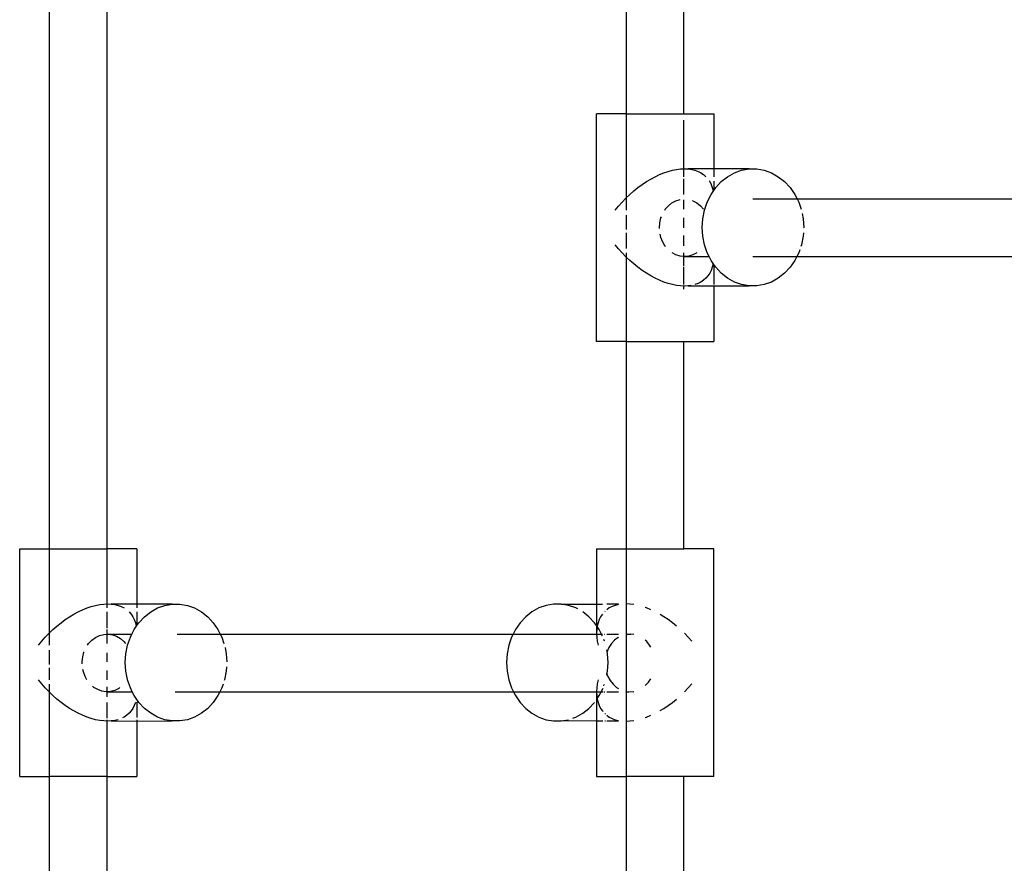
# Model space of a CAD drawing. Extents: x -10.2 to 2.9, y -7.3 to 9.5.
# Drawn here: x -3.1 to -2.8, y -2.6 to -2.4 of the extents above; entities that cross this region are included whole.
import ezdxf

# ---------------------------------------------------------------- set-up
doc = ezdxf.new("R2010")
doc.units = 0
doc.layers.get('0').update_dxf_attribs({"linetype": 'CONTINUOUS'})

# ---------------------------------------------------------------- blocks, each defined once
blk = doc.blocks.new('5322')
for p, q in [((-3.0595, -2.55957), (-3.0595, -2.37267)), ((-3.0435, -2.55957), (-3.0435, -2.37267)), ((-2.8995, -2.37267), (-2.8995, -2.43892)), ((-2.8835, -2.43892), (-2.8835, -2.37267)), ((-2.90775, -2.50202), (-2.90775, -2.43892)), ((-2.8995, -2.43892), (-2.90775, -2.43892)), ((-2.8995, -2.43892), (-2.8995, -2.46217)), ((-2.8995, -2.43892), (-2.8835, -2.43892)), ((-2.8835, -2.43892), (-2.87525, -2.43892)), ((-2.8835, -2.45417), (-2.8835, -2.4407)), ((-2.87525, -2.43892), (-2.87525, -2.45418)), ((-2.88908, -2.45529), (-2.88788, -2.45489)), ((-2.88788, -2.45489), (-2.88671, -2.45457)), ((-2.88671, -2.45457), (-2.88556, -2.45435)), ((-2.88556, -2.45435), (-2.88445, -2.45421)), ((-2.88445, -2.45421), (-2.8835, -2.45417)), ((-2.8835, -2.45417), (-2.88337, -2.45417)), ((-2.8835, -2.45634), (-2.8835, -2.45417)), ((-2.88337, -2.45417), (-2.88235, -2.45421)), ((-2.87525, -2.45418), (-2.88235, -2.45421)), ((-2.88235, -2.45421), (-2.88137, -2.45435)), ((-2.88137, -2.45435), (-2.88045, -2.45457)), ((-2.88045, -2.45457), (-2.87959, -2.45489)), ((-2.87959, -2.45489), (-2.87879, -2.45529)), ((-2.87525, -2.45418), (-2.87525, -2.45634)), ((-2.86543, -2.45421), (-2.87525, -2.45418)), ((-2.86952, -2.45529), (-2.86751, -2.45457)), ((-2.86751, -2.45457), (-2.86543, -2.45421)), ((-2.86543, -2.45421), (-2.86332, -2.45421)), ((-2.86332, -2.45421), (-2.86124, -2.45457)), ((-2.86124, -2.45457), (-2.85923, -2.45529)), ((-2.89512, -2.4585), (-2.89392, -2.45771)), ((-2.89392, -2.45771), (-2.89271, -2.45699)), ((-2.89271, -2.45699), (-2.8915, -2.45634)), ((-2.8915, -2.45634), (-2.89029, -2.45578)), ((-2.89029, -2.45578), (-2.88908, -2.45529)), ((-2.8835, -2.46126), (-2.8835, -2.45694)), ((-2.87879, -2.45529), (-2.87807, -2.45578)), ((-2.87807, -2.45578), (-2.87743, -2.45634)), ((-2.87654, -2.45746), (-2.87637, -2.45771)), ((-2.87637, -2.45771), (-2.87597, -2.4585)), ((-2.87525, -2.45756), (-2.87525, -2.46017)), ((-2.87469, -2.45936), (-2.87315, -2.45771)), ((-2.87315, -2.45771), (-2.87141, -2.45634)), ((-2.87141, -2.45634), (-2.86952, -2.45529)), ((-2.85923, -2.45529), (-2.85734, -2.45634)), ((-2.85734, -2.45634), (-2.8556, -2.45771)), ((-2.8556, -2.45771), (-2.85406, -2.45936)), ((-2.89855, -2.46126), (-2.89744, -2.46028)), ((-2.89744, -2.46028), (-2.89629, -2.45936)), ((-2.89629, -2.45936), (-2.89512, -2.4585)), ((-2.876, -2.46126), (-2.87541, -2.46041)), ((-2.87597, -2.4585), (-2.87566, -2.45936)), ((-2.87566, -2.45936), (-2.87543, -2.46028)), ((-2.87543, -2.46028), (-2.87541, -2.46041)), ((-2.87541, -2.46041), (-2.87525, -2.46017)), ((-2.87525, -2.46017), (-2.87469, -2.45936)), ((-2.85406, -2.45936), (-2.85275, -2.46126)), ((-2.90066, -2.46337), (-2.89962, -2.46229)), ((-2.89962, -2.46229), (-2.8995, -2.46217)), ((-2.8995, -2.46217), (-2.89855, -2.46126)), ((-2.8995, -2.46217), (-2.8995, -2.46563)), ((-2.88684, -2.46359), (-2.88574, -2.463)), ((-2.88574, -2.463), (-2.88458, -2.46264)), ((-2.88458, -2.46264), (-2.88453, -2.46263)), ((-2.8835, -2.46538), (-2.8835, -2.46274)), ((-2.8811, -2.46297), (-2.88101, -2.463)), ((-2.88101, -2.463), (-2.87991, -2.46359)), ((-2.87706, -2.46337), (-2.876, -2.46126)), ((-2.86437, -2.46252), (-2.85212, -2.46252)), ((-2.85275, -2.46126), (-2.85212, -2.46252)), ((-2.85212, -2.46252), (-2.85169, -2.46337)), ((-2.85212, -2.46252), (-2.77083, -2.46252)), ((-2.90256, -2.46563), (-2.90163, -2.46448)), ((-2.90163, -2.46448), (-2.90066, -2.46337)), ((-2.88884, -2.46563), (-2.88868, -2.46538)), ((-2.88868, -2.46538), (-2.88783, -2.46439)), ((-2.88783, -2.46439), (-2.88684, -2.46359)), ((-2.87991, -2.46359), (-2.87892, -2.46439)), ((-2.87892, -2.46439), (-2.87807, -2.46538)), ((-2.87829, -2.468), (-2.87782, -2.46563)), ((-2.87782, -2.46563), (-2.87706, -2.46337)), ((-2.85169, -2.46337), (-2.85101, -2.46538)), ((-2.8995, -2.46698), (-2.8995, -2.471)), ((-2.8902, -2.46913), (-2.88989, -2.46778)), ((-2.88989, -2.46778), (-2.88975, -2.46745)), ((-2.8835, -2.47052), (-2.8835, -2.46775)), ((-2.87845, -2.47042), (-2.87829, -2.468)), ((-2.85075, -2.46652), (-2.85046, -2.468)), ((-2.85046, -2.468), (-2.8503, -2.47042)), ((-2.8903, -2.47052), (-2.8902, -2.46913)), ((-2.89029, -2.47074), (-2.8903, -2.47052)), ((-2.87829, -2.47284), (-2.87845, -2.47042)), ((-2.8503, -2.47042), (-2.85031, -2.47052)), ((-2.8995, -2.4719), (-2.8995, -2.47626)), ((-2.88989, -2.47325), (-2.8901, -2.47231)), ((-2.88937, -2.47452), (-2.88989, -2.47325)), ((-2.8835, -2.47548), (-2.8835, -2.47261)), ((-2.87782, -2.47521), (-2.87829, -2.47284)), ((-2.85046, -2.47284), (-2.85093, -2.47521)), ((-2.8504, -2.47191), (-2.85046, -2.47284)), ((-2.90163, -2.47636), (-2.90256, -2.47521)), ((-2.90066, -2.47747), (-2.90163, -2.47636)), ((-2.88868, -2.47566), (-2.88937, -2.47452)), ((-2.88862, -2.47573), (-2.88868, -2.47566)), ((-2.87706, -2.47747), (-2.87782, -2.47521)), ((-2.85141, -2.47665), (-2.85169, -2.47747)), ((-2.85093, -2.47521), (-2.85108, -2.47566)), ((-2.89962, -2.47855), (-2.90066, -2.47747)), ((-2.8995, -2.47867), (-2.89962, -2.47855)), ((-2.8995, -2.47747), (-2.8995, -2.47867)), ((-2.89855, -2.47957), (-2.8995, -2.47867)), ((-2.8995, -2.47867), (-2.8995, -2.50202)), ((-2.89744, -2.48055), (-2.89855, -2.47957)), ((-2.88574, -2.47803), (-2.8868, -2.47747)), ((-2.88458, -2.4784), (-2.88574, -2.47803)), ((-2.8835, -2.4785), (-2.88458, -2.4784)), ((-2.8835, -2.4785), (-2.8835, -2.47747)), ((-2.8835, -2.48112), (-2.8835, -2.4785)), ((-2.88337, -2.47852), (-2.8835, -2.4785)), ((-2.88217, -2.4784), (-2.88337, -2.47852)), ((-2.88337, -2.47852), (-2.87653, -2.47852)), ((-2.88101, -2.47803), (-2.88217, -2.4784)), ((-2.87995, -2.47747), (-2.88101, -2.47803)), ((-2.87653, -2.47852), (-2.87706, -2.47747)), ((-2.876, -2.47957), (-2.87653, -2.47852)), ((-2.87541, -2.48043), (-2.876, -2.47957)), ((-2.86437, -2.47852), (-2.85222, -2.47852)), ((-2.85275, -2.47957), (-2.85406, -2.48147)), ((-2.85222, -2.47852), (-2.85275, -2.47957)), ((-2.85169, -2.47747), (-2.85222, -2.47852)), ((-2.85222, -2.47852), (-2.77083, -2.47852)), ((-2.89629, -2.48147), (-2.89744, -2.48055)), ((-2.89512, -2.48233), (-2.89629, -2.48147)), ((-2.89392, -2.48312), (-2.89512, -2.48233)), ((-2.8835, -2.48626), (-2.8835, -2.48147)), ((-2.87597, -2.48233), (-2.87637, -2.48312)), ((-2.87566, -2.48147), (-2.87597, -2.48233)), ((-2.87543, -2.48055), (-2.87565, -2.48143)), ((-2.87541, -2.48043), (-2.87543, -2.48055)), ((-2.87525, -2.48066), (-2.87541, -2.48043)), ((-2.87525, -2.48066), (-2.87525, -2.48626)), ((-2.87469, -2.48147), (-2.87525, -2.48066)), ((-2.87315, -2.48312), (-2.87469, -2.48147)), ((-2.85406, -2.48147), (-2.8556, -2.48312)), ((-2.89271, -2.48385), (-2.89392, -2.48312)), ((-2.8915, -2.48449), (-2.89271, -2.48385)), ((-2.89029, -2.48506), (-2.8915, -2.48449)), ((-2.88908, -2.48555), (-2.89029, -2.48506)), ((-2.87807, -2.48506), (-2.87879, -2.48555)), ((-2.87743, -2.48449), (-2.87807, -2.48506)), ((-2.87686, -2.48385), (-2.87743, -2.48449)), ((-2.87637, -2.48312), (-2.87686, -2.48385)), ((-2.87141, -2.48449), (-2.87315, -2.48312)), ((-2.86952, -2.48555), (-2.87141, -2.48449)), ((-2.85734, -2.48449), (-2.85923, -2.48555)), ((-2.8556, -2.48312), (-2.85734, -2.48449)), ((-2.88788, -2.48595), (-2.88908, -2.48555)), ((-2.88671, -2.48626), (-2.88788, -2.48595)), ((-2.88556, -2.48649), (-2.88671, -2.48626)), ((-2.88445, -2.48662), (-2.88556, -2.48649)), ((-2.8835, -2.48666), (-2.88445, -2.48662)), ((-2.8835, -2.48666), (-2.8835, -2.4865)), ((-2.88337, -2.48667), (-2.8835, -2.48666)), ((-2.8835, -2.48755), (-2.8835, -2.48666)), ((-2.88235, -2.48662), (-2.88337, -2.48667)), ((-2.88156, -2.48651), (-2.88235, -2.48662)), ((-2.88235, -2.48662), (-2.87525, -2.48665)), ((-2.87959, -2.48595), (-2.88045, -2.48626)), ((-2.87879, -2.48555), (-2.87959, -2.48595)), ((-2.87525, -2.48656), (-2.87525, -2.48665)), ((-2.87525, -2.48665), (-2.86543, -2.48662)), ((-2.87525, -2.48665), (-2.87525, -2.50202)), ((-2.86751, -2.48626), (-2.86952, -2.48555)), ((-2.86543, -2.48662), (-2.86751, -2.48626)), ((-2.86332, -2.48662), (-2.86543, -2.48662)), ((-2.86124, -2.48626), (-2.86332, -2.48662)), ((-2.85923, -2.48555), (-2.86124, -2.48626)), ((-2.8995, -2.50202), (-2.90775, -2.50202)), ((-2.8995, -2.50202), (-2.8995, -2.55957)), ((-2.8995, -2.50202), (-2.8835, -2.50202)), ((-2.8835, -2.55957), (-2.8835, -2.50202)), ((-2.8835, -2.50202), (-2.87525, -2.50202)), ((-3.06775, -2.62267), (-3.06775, -2.55957)), ((-3.06775, -2.55957), (-3.0595, -2.55957)), ((-3.0595, -2.58282), (-3.0595, -2.55957)), ((-3.0595, -2.55957), (-3.0435, -2.55957)), ((-3.0435, -2.57483), (-3.0435, -2.55957)), ((-3.03525, -2.55957), (-3.0435, -2.55957)), ((-3.03525, -2.55957), (-3.03525, -2.57484)), ((-2.90775, -2.55957), (-2.90775, -2.57484)), ((-2.90775, -2.55957), (-2.8995, -2.55957)), ((-2.8995, -2.55957), (-2.8995, -2.57483)), ((-2.8995, -2.55957), (-2.8835, -2.55957)), ((-2.87525, -2.55957), (-2.8835, -2.55957)), ((-2.87525, -2.62267), (-2.87525, -2.55957)), ((-3.04788, -2.57554), (-3.04671, -2.57523)), ((-3.04671, -2.57523), (-3.04556, -2.575)), ((-3.04556, -2.575), (-3.04445, -2.57487)), ((-3.04445, -2.57487), (-3.0435, -2.57483)), ((-3.0435, -2.57483), (-3.04337, -2.57482)), ((-3.0435, -2.57594), (-3.0435, -2.57483)), ((-3.04337, -2.57482), (-3.04235, -2.57487)), ((-3.03525, -2.57484), (-3.04235, -2.57487)), ((-3.04235, -2.57487), (-3.04137, -2.575)), ((-3.04137, -2.575), (-3.04045, -2.57523)), ((-3.04045, -2.57523), (-3.03959, -2.57554)), ((-3.03525, -2.57484), (-3.03525, -2.57594)), ((-3.02543, -2.57487), (-3.03525, -2.57484)), ((-3.02952, -2.57594), (-3.02751, -2.57523)), ((-3.02751, -2.57523), (-3.02543, -2.57487)), ((-3.02543, -2.57487), (-3.02332, -2.57487)), ((-3.02332, -2.57487), (-3.02124, -2.57523)), ((-3.02124, -2.57523), (-3.01923, -2.57594)), ((-2.92176, -2.57523), (-2.92377, -2.57594)), ((-2.91968, -2.57487), (-2.92176, -2.57523)), ((-2.91757, -2.57487), (-2.91968, -2.57487)), ((-2.91757, -2.57487), (-2.90775, -2.57484)), ((-2.91549, -2.57523), (-2.91757, -2.57487)), ((-2.91348, -2.57594), (-2.91549, -2.57523)), ((-2.90775, -2.57484), (-2.90775, -2.58083)), ((-2.90775, -2.57484), (-2.90614, -2.57484)), ((-2.90541, -2.57483), (-2.90532, -2.57483)), ((-2.90493, -2.57483), (-2.90163, -2.57483)), ((-2.90255, -2.57523), (-2.90341, -2.57554)), ((-2.90163, -2.575), (-2.90255, -2.57523)), ((-2.8995, -2.57483), (-2.89962, -2.57482)), ((-2.89855, -2.57487), (-2.8995, -2.57483)), ((-2.8995, -2.57483), (-2.8995, -2.58318)), ((-2.89744, -2.575), (-2.89855, -2.57487)), ((-3.05392, -2.57837), (-3.05271, -2.57764)), ((-3.05271, -2.57764), (-3.0515, -2.577)), ((-3.0515, -2.577), (-3.05029, -2.57643)), ((-3.05029, -2.57643), (-3.04908, -2.57594)), ((-3.04908, -2.57594), (-3.04788, -2.57554)), ((-3.0435, -2.58158), (-3.0435, -2.577)), ((-3.03959, -2.57554), (-3.03879, -2.57594)), ((-3.03743, -2.577), (-3.03686, -2.57764)), ((-3.03686, -2.57764), (-3.03637, -2.57837)), ((-3.03525, -2.577), (-3.03525, -2.58083)), ((-3.03315, -2.57837), (-3.03141, -2.577)), ((-3.03141, -2.577), (-3.02952, -2.57594)), ((-3.01923, -2.57594), (-3.01734, -2.577)), ((-3.01734, -2.577), (-3.0156, -2.57837)), ((-2.92566, -2.577), (-2.9274, -2.57837)), ((-2.92377, -2.57594), (-2.92566, -2.577)), ((-2.91298, -2.57622), (-2.91348, -2.57594)), ((-2.90985, -2.57837), (-2.91159, -2.577)), ((-2.90614, -2.57764), (-2.90663, -2.57837)), ((-2.90537, -2.57682), (-2.90548, -2.57692)), ((-2.90421, -2.57594), (-2.90493, -2.57643)), ((-2.90341, -2.57554), (-2.90421, -2.57594)), ((-2.89392, -2.57594), (-2.89424, -2.57584)), ((-2.89271, -2.57643), (-2.89392, -2.57594)), ((-2.88908, -2.57837), (-2.89011, -2.57775)), ((-3.05744, -2.58094), (-3.05629, -2.58002)), ((-3.05629, -2.58002), (-3.05512, -2.57916)), ((-3.05512, -2.57916), (-3.05392, -2.57837)), ((-3.03637, -2.57837), (-3.03597, -2.57916)), ((-3.03597, -2.57916), (-3.03566, -2.58002)), ((-3.03566, -2.58002), (-3.03543, -2.58094)), ((-3.03525, -2.58083), (-3.03469, -2.58002)), ((-3.03469, -2.58002), (-3.03315, -2.57837)), ((-3.0156, -2.57837), (-3.01406, -2.58002)), ((-3.01406, -2.58002), (-3.01275, -2.58192)), ((-2.92894, -2.58002), (-2.93025, -2.58192)), ((-2.9274, -2.57837), (-2.92894, -2.58002)), ((-2.90831, -2.58002), (-2.90985, -2.57837)), ((-2.90775, -2.58083), (-2.90831, -2.58002)), ((-2.90734, -2.58002), (-2.90757, -2.58094)), ((-2.90703, -2.57916), (-2.90734, -2.58002)), ((-2.90663, -2.57837), (-2.90703, -2.57916)), ((-2.88788, -2.57916), (-2.88908, -2.57837)), ((-2.88671, -2.58002), (-2.88788, -2.57916)), ((-2.88556, -2.58094), (-2.88671, -2.58002)), ((-3.06066, -2.58402), (-3.05962, -2.58294)), ((-3.05962, -2.58294), (-3.0595, -2.58282)), ((-3.0595, -2.58282), (-3.05855, -2.58192)), ((-3.0595, -2.58628), (-3.0595, -2.58282)), ((-3.05855, -2.58192), (-3.05744, -2.58094)), ((-3.04562, -2.58356), (-3.04445, -2.58325)), ((-3.04445, -2.58325), (-3.0435, -2.58319)), ((-3.0435, -2.58319), (-3.0435, -2.58192)), ((-3.0435, -2.58319), (-3.04324, -2.58318)), ((-3.0435, -2.5858), (-3.0435, -2.58319)), ((-3.04324, -2.58318), (-3.04204, -2.58335)), ((-3.04324, -2.58318), (-3.03663, -2.58318)), ((-3.04204, -2.58335), (-3.04089, -2.58376)), ((-3.03706, -2.58402), (-3.03663, -2.58318)), ((-3.03663, -2.58318), (-3.036, -2.58192)), ((-3.036, -2.58192), (-3.03541, -2.58106)), ((-3.03543, -2.58094), (-3.03541, -2.58106)), ((-3.03541, -2.58106), (-3.03525, -2.58083)), ((-3.02411, -2.58318), (-3.01212, -2.58318)), ((-3.01275, -2.58192), (-3.01212, -2.58318)), ((-3.01212, -2.58318), (-3.01169, -2.58402)), ((-3.01212, -2.58318), (-2.93088, -2.58318)), ((-2.93088, -2.58318), (-2.93131, -2.58402)), ((-2.93025, -2.58192), (-2.93088, -2.58318)), ((-2.93088, -2.58318), (-2.90774, -2.58318)), ((-2.90775, -2.58083), (-2.90775, -2.58294)), ((-2.90767, -2.58094), (-2.90775, -2.58083)), ((-2.9077, -2.58192), (-2.90775, -2.58294)), ((-2.90775, -2.58294), (-2.90774, -2.58318)), ((-2.90774, -2.58318), (-2.9077, -2.58402)), ((-2.90774, -2.58318), (-2.90637, -2.58318)), ((-2.90759, -2.58106), (-2.9077, -2.58192)), ((-2.90757, -2.58094), (-2.90759, -2.58106)), ((-2.907, -2.58192), (-2.90759, -2.58106)), ((-2.90637, -2.58318), (-2.907, -2.58192)), ((-2.90614, -2.58363), (-2.90637, -2.58318)), ((-2.90637, -2.58318), (-2.90614, -2.58318)), ((-2.90568, -2.58318), (-2.90553, -2.58318)), ((-2.90493, -2.58318), (-2.90163, -2.58318)), ((-2.89962, -2.58318), (-2.8995, -2.58318)), ((-2.8995, -2.58326), (-2.89962, -2.58329)), ((-2.8995, -2.58318), (-2.89824, -2.58318)), ((-2.8995, -2.58318), (-2.8995, -2.58326)), ((-2.89945, -2.58325), (-2.8995, -2.58326)), ((-2.8995, -2.58326), (-2.8995, -2.59906)), ((-2.89824, -2.58318), (-2.89945, -2.58325)), ((-2.89744, -2.58329), (-2.89824, -2.58318)), ((-2.88234, -2.58402), (-2.88337, -2.58294)), ((-3.06256, -2.58628), (-3.06163, -2.58513)), ((-3.06163, -2.58513), (-3.06066, -2.58402)), ((-3.04895, -2.58628), (-3.04864, -2.5858)), ((-3.04864, -2.5858), (-3.04775, -2.58486)), ((-3.04775, -2.58486), (-3.04674, -2.5841)), ((-3.04674, -2.5841), (-3.04562, -2.58356)), ((-3.04089, -2.58376), (-3.03981, -2.5844)), ((-3.03981, -2.5844), (-3.03885, -2.58524)), ((-3.03885, -2.58524), (-3.0384, -2.5858)), ((-3.03782, -2.58628), (-3.03706, -2.58402)), ((-3.01169, -2.58402), (-3.01109, -2.5858)), ((-2.93131, -2.58402), (-2.93207, -2.58628)), ((-2.9077, -2.58402), (-2.90757, -2.58513)), ((-2.90757, -2.58513), (-2.90734, -2.58628)), ((-2.90558, -2.5851), (-2.90573, -2.58466)), ((-2.90364, -2.5858), (-2.90437, -2.58691)), ((-2.90275, -2.58486), (-2.90364, -2.5858)), ((-2.90174, -2.5841), (-2.90275, -2.58486)), ((-2.90163, -2.58405), (-2.90174, -2.5841)), ((-2.89385, -2.58524), (-2.89424, -2.5849)), ((-2.89303, -2.58626), (-2.89385, -2.58524)), ((-2.88137, -2.58513), (-2.88234, -2.58402)), ((-3.0595, -2.59165), (-3.0595, -2.58764)), ((-3.05027, -2.58949), (-3.04992, -2.58816)), ((-3.04992, -2.58816), (-3.04989, -2.5881)), ((-3.0435, -2.59087), (-3.0435, -2.5884)), ((-3.03845, -2.59107), (-3.03829, -2.58865)), ((-3.03829, -2.58865), (-3.03782, -2.58628)), ((-3.0108, -2.58691), (-3.01046, -2.58865)), ((-3.01046, -2.58865), (-3.01031, -2.59087)), ((-2.93254, -2.58865), (-2.9327, -2.59107)), ((-2.93207, -2.58628), (-2.93254, -2.58865)), ((-2.90484, -2.58798), (-2.90493, -2.58754)), ((-2.90492, -2.58816), (-2.90493, -2.58819)), ((-2.90484, -2.58798), (-2.90492, -2.58816)), ((-2.90437, -2.58691), (-2.90484, -2.58798)), ((-2.90471, -2.58865), (-2.90484, -2.58798)), ((-2.90455, -2.59107), (-2.90471, -2.58865)), ((-2.89271, -2.58683), (-2.89303, -2.58626)), ((-3.05042, -2.59087), (-3.05027, -2.58949)), ((-3.0504, -2.5914), (-3.05042, -2.59087)), ((-3.03829, -2.59349), (-3.03845, -2.59107)), ((-2.9327, -2.59107), (-2.93254, -2.59349)), ((-2.90471, -2.59349), (-2.90455, -2.59107)), ((-3.0595, -2.59586), (-3.0595, -2.59255)), ((-3.05009, -2.59362), (-3.05023, -2.59296)), ((-3.04963, -2.59491), (-3.05009, -2.59362)), ((-3.0435, -2.59586), (-3.0435, -2.59326)), ((-3.03785, -2.59575), (-3.03829, -2.59349)), ((-3.01046, -2.59349), (-3.01093, -2.59586)), ((-3.01038, -2.59227), (-3.01046, -2.59349)), ((-2.93254, -2.59349), (-2.93207, -2.59586)), ((-2.90493, -2.59409), (-2.90486, -2.59427)), ((-2.90493, -2.5946), (-2.90486, -2.59427)), ((-2.90486, -2.59427), (-2.90471, -2.59349)), ((-2.90486, -2.59427), (-2.90463, -2.59491)), ((-3.06163, -2.59701), (-3.06256, -2.59586)), ((-3.06066, -2.59812), (-3.06163, -2.59701)), ((-3.04909, -2.59586), (-3.04963, -2.59491)), ((-3.03785, -2.59575), (-3.03792, -2.59587)), ((-3.03782, -2.59586), (-3.03785, -2.59575)), ((-3.03706, -2.59812), (-3.03782, -2.59586)), ((-3.01093, -2.59586), (-3.011, -2.59608)), ((-2.93207, -2.59586), (-2.93131, -2.59812)), ((-2.90757, -2.59701), (-2.9077, -2.59812)), ((-2.90734, -2.59586), (-2.90757, -2.59701)), ((-2.90463, -2.59491), (-2.90397, -2.59608)), ((-2.90397, -2.59608), (-2.90315, -2.5971)), ((-2.89424, -2.59748), (-2.89336, -2.59654)), ((-2.89336, -2.59654), (-2.89271, -2.59555)), ((-2.88234, -2.59812), (-2.88137, -2.59701)), ((-3.05962, -2.5992), (-3.06066, -2.59812)), ((-3.0595, -2.59932), (-3.05962, -2.5992)), ((-3.0595, -2.59932), (-3.0595, -2.59711)), ((-3.05855, -2.60023), (-3.0595, -2.59932)), ((-3.0595, -2.62267), (-3.0595, -2.59932)), ((-3.04719, -2.59795), (-3.04752, -2.59765)), ((-3.04611, -2.59858), (-3.04719, -2.59795)), ((-3.04496, -2.59899), (-3.04611, -2.59858)), ((-3.04376, -2.59917), (-3.04496, -2.59899)), ((-3.0435, -2.59915), (-3.04376, -2.59917)), ((-3.0435, -2.59915), (-3.0435, -2.59783)), ((-3.04255, -2.5991), (-3.0435, -2.59915)), ((-3.0435, -2.60057), (-3.0435, -2.59915)), ((-3.0435, -2.59915), (-3.03653, -2.59917)), ((-3.04138, -2.59879), (-3.04255, -2.5991)), ((-3.04026, -2.59825), (-3.04138, -2.59879)), ((-3.03993, -2.59799), (-3.04026, -2.59825)), ((-3.03653, -2.59917), (-3.03706, -2.59812)), ((-3.036, -2.60023), (-3.03653, -2.59917)), ((-3.02463, -2.59917), (-3.01222, -2.59917)), ((-3.01222, -2.59917), (-3.01275, -2.60023)), ((-3.01169, -2.59812), (-3.01222, -2.59917)), ((-3.01222, -2.59917), (-2.93078, -2.59917)), ((-3.01135, -2.5971), (-3.01169, -2.59812)), ((-2.93131, -2.59812), (-2.93078, -2.59917)), ((-2.93078, -2.59917), (-2.93025, -2.60023)), ((-2.93078, -2.59917), (-2.90775, -2.5992)), ((-2.9077, -2.59812), (-2.90775, -2.5992)), ((-2.90775, -2.5992), (-2.90647, -2.59917)), ((-2.90775, -2.5992), (-2.9077, -2.60023)), ((-2.90775, -2.5992), (-2.90775, -2.60731)), ((-2.907, -2.60023), (-2.90647, -2.59917)), ((-2.90647, -2.59917), (-2.90596, -2.59815)), ((-2.90647, -2.59917), (-2.90596, -2.59917)), ((-2.90573, -2.59749), (-2.90563, -2.5972)), ((-2.90568, -2.59917), (-2.90558, -2.59917)), ((-2.90552, -2.59917), (-2.90547, -2.59917)), ((-2.90493, -2.59917), (-2.90163, -2.59917)), ((-2.90315, -2.5971), (-2.90219, -2.59795)), ((-2.90219, -2.59795), (-2.90163, -2.59827)), ((-2.89962, -2.59904), (-2.8995, -2.59906)), ((-2.89962, -2.59917), (-2.8995, -2.59917)), ((-2.8995, -2.59906), (-2.89876, -2.59917)), ((-2.8995, -2.59906), (-2.8995, -2.59917)), ((-2.8995, -2.59917), (-2.89876, -2.59917)), ((-2.8995, -2.59917), (-2.8995, -2.60732)), ((-2.89876, -2.59917), (-2.89755, -2.5991)), ((-2.89755, -2.5991), (-2.89744, -2.59907)), ((-2.88337, -2.5992), (-2.88234, -2.59812)), ((-3.05744, -2.60121), (-3.05855, -2.60023)), ((-3.05629, -2.60213), (-3.05744, -2.60121)), ((-3.05512, -2.60299), (-3.05629, -2.60213)), ((-3.0435, -2.60651), (-3.0435, -2.60213)), ((-3.03469, -2.60213), (-3.036, -2.60023)), ((-3.03566, -2.60213), (-3.03597, -2.60299)), ((-3.03525, -2.6021), (-3.03525, -2.60633)), ((-3.03315, -2.60378), (-3.03469, -2.60213)), ((-3.01406, -2.60213), (-3.0156, -2.60378)), ((-3.01275, -2.60023), (-3.01406, -2.60213)), ((-2.93025, -2.60023), (-2.92894, -2.60213)), ((-2.92894, -2.60213), (-2.9274, -2.60378)), ((-2.90985, -2.60378), (-2.90831, -2.60213)), ((-2.9077, -2.60023), (-2.90759, -2.60108)), ((-2.90767, -2.6012), (-2.90759, -2.60108)), ((-2.90759, -2.60108), (-2.907, -2.60023)), ((-2.90759, -2.60108), (-2.90757, -2.60121)), ((-2.90757, -2.60121), (-2.90734, -2.60213)), ((-2.90734, -2.60213), (-2.90703, -2.60299)), ((-2.88788, -2.60299), (-2.88671, -2.60213)), ((-2.88671, -2.60213), (-2.88556, -2.60121)), ((-3.05392, -2.60378), (-3.05512, -2.60299)), ((-3.05271, -2.6045), (-3.05392, -2.60378)), ((-3.0515, -2.60515), (-3.05271, -2.6045)), ((-3.05029, -2.60571), (-3.0515, -2.60515)), ((-3.03743, -2.60515), (-3.03807, -2.60571)), ((-3.03686, -2.6045), (-3.03743, -2.60515)), ((-3.03637, -2.60378), (-3.03686, -2.6045)), ((-3.03597, -2.60299), (-3.03637, -2.60378)), ((-3.03141, -2.60515), (-3.03315, -2.60378)), ((-3.02952, -2.6062), (-3.03141, -2.60515)), ((-3.01734, -2.60515), (-3.01923, -2.6062)), ((-3.0156, -2.60378), (-3.01734, -2.60515)), ((-2.9274, -2.60378), (-2.92566, -2.60515)), ((-2.92566, -2.60515), (-2.92377, -2.6062)), ((-2.91348, -2.6062), (-2.91159, -2.60515)), ((-2.91159, -2.60515), (-2.90985, -2.60378)), ((-2.90703, -2.60299), (-2.90663, -2.60378)), ((-2.90663, -2.60378), (-2.90614, -2.6045)), ((-2.90614, -2.6045), (-2.90601, -2.60465)), ((-2.90548, -2.60523), (-2.90541, -2.60529)), ((-2.89011, -2.6044), (-2.88908, -2.60378)), ((-2.88908, -2.60378), (-2.88788, -2.60299)), ((-3.04908, -2.6062), (-3.05029, -2.60571)), ((-3.04788, -2.6066), (-3.04908, -2.6062)), ((-3.04671, -2.60692), (-3.04788, -2.6066)), ((-3.04556, -2.60714), (-3.04671, -2.60692)), ((-3.04445, -2.60728), (-3.04556, -2.60714)), ((-3.0435, -2.60732), (-3.04445, -2.60728)), ((-3.0435, -2.60732), (-3.0435, -2.60692)), ((-3.04337, -2.60732), (-3.0435, -2.60732)), ((-3.0435, -2.62267), (-3.0435, -2.60732)), ((-3.04235, -2.60728), (-3.04337, -2.60732)), ((-3.04137, -2.60714), (-3.04235, -2.60728)), ((-3.04235, -2.60728), (-3.03525, -2.60731)), ((-3.04045, -2.60692), (-3.04137, -2.60714)), ((-3.03879, -2.6062), (-3.03921, -2.60641)), ((-3.03807, -2.60571), (-3.03879, -2.6062)), ((-3.03525, -2.60692), (-3.03525, -2.60731)), ((-3.03525, -2.60731), (-3.02543, -2.60728)), ((-3.03525, -2.60731), (-3.03525, -2.62267)), ((-3.02751, -2.60692), (-3.02952, -2.6062)), ((-3.02543, -2.60728), (-3.02751, -2.60692)), ((-3.02332, -2.60728), (-3.02543, -2.60728)), ((-3.02124, -2.60692), (-3.02332, -2.60728)), ((-3.01923, -2.6062), (-3.02124, -2.60692)), ((-2.92377, -2.6062), (-2.92176, -2.60692)), ((-2.92176, -2.60692), (-2.91968, -2.60728)), ((-2.91968, -2.60728), (-2.91757, -2.60728)), ((-2.91757, -2.60728), (-2.91549, -2.60692)), ((-2.90775, -2.60731), (-2.91757, -2.60728)), ((-2.91437, -2.60652), (-2.91348, -2.6062)), ((-2.90775, -2.60731), (-2.90775, -2.62267)), ((-2.90603, -2.60731), (-2.90775, -2.60731)), ((-2.90535, -2.60731), (-2.90542, -2.60731)), ((-2.90537, -2.60533), (-2.90532, -2.60536)), ((-2.90528, -2.60731), (-2.90532, -2.60731)), ((-2.90493, -2.60571), (-2.90421, -2.6062)), ((-2.90163, -2.60732), (-2.90493, -2.60731)), ((-2.90421, -2.6062), (-2.90341, -2.6066)), ((-2.90341, -2.6066), (-2.90255, -2.60692)), ((-2.90255, -2.60692), (-2.90163, -2.60714)), ((-2.89962, -2.60732), (-2.8995, -2.60732)), ((-2.8995, -2.60732), (-2.89855, -2.60728)), ((-2.8995, -2.60732), (-2.8995, -2.62267)), ((-2.89855, -2.60728), (-2.89744, -2.60714)), ((-2.89424, -2.60631), (-2.89392, -2.6062)), ((-2.89392, -2.6062), (-2.89271, -2.60571)), ((-3.06775, -2.62267), (-3.0595, -2.62267)), ((-3.0595, -2.8335), (-3.0595, -2.62267)), ((-3.0435, -2.62267), (-3.0595, -2.62267)), ((-3.0435, -2.83204), (-3.0435, -2.62267)), ((-3.0435, -2.62267), (-3.03525, -2.62267)), ((-2.90775, -2.62267), (-2.8995, -2.62267)), ((-2.8995, -2.62267), (-2.8995, -2.71285)), ((-2.8835, -2.62267), (-2.8995, -2.62267)), ((-2.8835, -2.71139), (-2.8835, -2.62267)), ((-2.87525, -2.62267), (-2.8835, -2.62267))]:
    blk.add_line(p, q)
blk = doc.blocks.new('5322_C_PJYJQ')
at = {"ltscale": 100}
blk.add_blockref('5322', (0, 0), dxfattribs=at)
blk = doc.blocks.new('5322_С_ЗОНОЙ')
at = {"ltscale": 100}
blk.add_blockref('5322_C_PJYJQ', (0, 0), dxfattribs=at)

msp = doc.modelspace()

# ---------------------------------------------------------------- block references
at = {"ltscale": 100}
msp.add_blockref('5322_С_ЗОНОЙ', (0, 0), dxfattribs=at)

doc.saveas('drawing.dxf')
